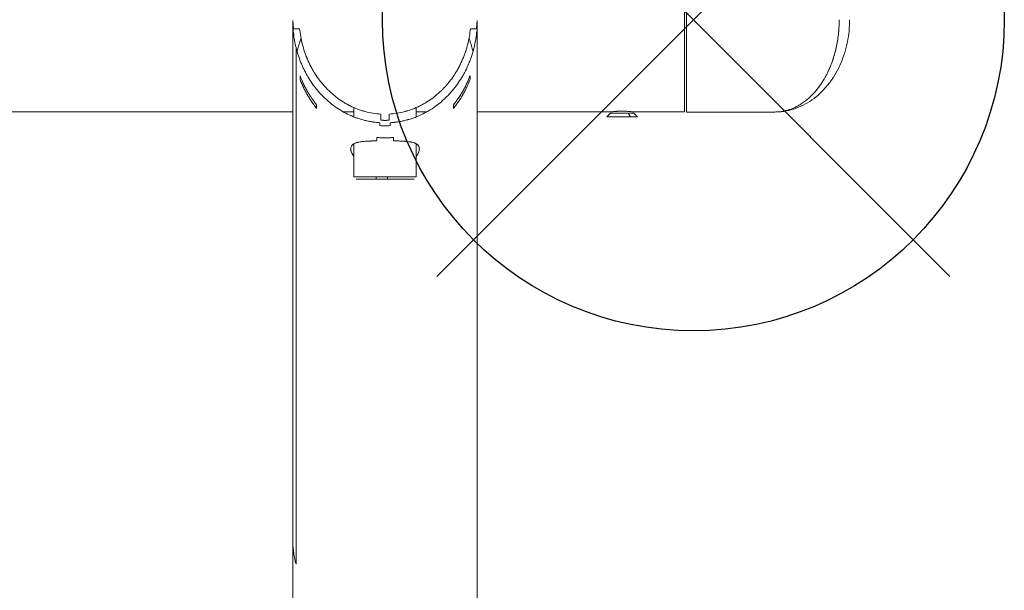
# Model space of a CAD drawing. Units: millimetres. Extents: x -3761 to 4297, y -5572 to 3850.
# Drawn here: x 3195 to 3670, y -275 to 0 of the extents above; entities that cross this region are included whole.
import ezdxf

# ---------------------------------------------------------------- set-up
doc = ezdxf.new("R2010")
doc.units = ezdxf.units.MM
doc.layers.add('HAGS-CONNECT', color=3, linetype='Continuous')
doc.layers.add('HAGS-PLAN', color=2, linetype='Continuous')

msp = doc.modelspace()

# ---------------------------------------------------------------- linework, layer by layer
at = {"layer": 'HAGS-CONNECT'}
for p, q in [((3396.26, 123.74), (3643.74, -123.74)), ((3643.74, 123.74), (3396.26, -123.74))]:
    msp.add_line(p, q, dxfattribs=at)
msp.add_circle((3520, 0), 150, dxfattribs=at)
at = {"layer": 'HAGS-PLAN', "color": 2, "linetype": 'Continuous', "lineweight": 0}
for p, q in [((3515.66, 44.45), (3515.66, -44.45)), ((3516.66, -44.5), (3516.66, 44.5)), ((3326.81, -2.09), (3326.81, -40.78)), ((3327.07, -4.33), (3326.85, -0.33)), ((3330.07, -4.33), (3327.07, -4.33)), ((3412.45, -4.33), (3415.45, -4.33)), ((3415.45, -4.33), (3415.67, -0.33)), ((3415.71, -2.09), (3415.71, -40.78)), ((3328.32, -262.52), (3328.32, -13.38)), ((3328.33, -262.52), (3328.33, -13.39)), ((3330.26, -27.1), (3330.26, -28.82)), ((3412.26, -28.82), (3412.26, -27.1)), ((3326.81, -782.45), (3326.81, -40.78)), ((3338.26, -42.73), (3338.26, -41.01)), ((3356.26, -46.86), (3356.26, -42.38)), ((3386.26, -46.86), (3386.26, -42.38)), ((3404.26, -41.01), (3404.26, -42.73)), ((3415.71, -782.45), (3415.71, -40.78)), ((3326.81, -44.45), (5.66, -44.45)), ((3328.33, -44.45), (3328.32, -44.45)), ((3356.26, -44.45), (3351.18, -44.45)), ((3369.26, -45.47), (3369.26, -48.47)), ((3373.26, -45.47), (3373.26, -48.47)), ((3391.34, -44.45), (3386.26, -44.45)), ((3480.16, -44.45), (3415.71, -44.45)), ((3480.1, -45.01), (3478.21, -46.9)), ((3478.21, -46.9), (3493.11, -46.9)), ((3480.1, -45.01), (3491.22, -45.01)), ((3488.59, -45.01), (3489.59, -46.9)), ((3515.66, -44.45), (3491.16, -44.45)), ((3491.22, -45.01), (3493.11, -46.9)), ((3516.66, -44.5), (3559.3, -44.5)), ((3367.26, -56.76), (3367.26, -58.43)), ((3375.26, -58.43), (3375.26, -56.76)), ((3356.26, -75.83), (3356.26, -59.78)), ((3386.26, -75.83), (3386.26, -59.78)), ((3356.26, -75.83), (3386.26, -75.83)), ((3367, -75.83), (3367, -76.83)), ((3372.51, -75.83), (3372.51, -76.83)), ((3385.26, -76.83), (3357.26, -76.83))]:
    msp.add_line(p, q, dxfattribs=at)
for start_param, end_param in [(2.879681, 2.879906), (3.141593, 3.40328), (3.40328, 3.403505)]:
    msp.add_ellipse((3371.26, -252.09), major_axis=(44.45, 0), ratio=0.906308, start_param=start_param, end_param=end_param, dxfattribs=at)
for points in [[(3326.81, -2.09), (3326.81, -1.73), (3326.81, -1.36), (3326.82, -1)], [(3326.95, -6), (3326.86, -4.7), (3326.81, -3.4), (3326.81, -2.09)], [(3326.82, -1), (3326.83, -1), (3326.86, -1), (3326.89, -1)], [(3415.71, -2.09), (3415.71, -3.4), (3415.66, -4.7), (3415.57, -6)], [(3415.63, -1), (3415.66, -1), (3415.69, -1), (3415.7, -1)], [(3415.7, -1), (3415.71, -1.36), (3415.71, -1.73), (3415.71, -2.09)], [(3327.07, -6), (3327.02, -6), (3326.99, -6), (3326.95, -6)], [(3328.32, -13.38), (3327.81, -11.26), (3327.35, -8.8), (3327.07, -6)], [(3415.57, -6), (3415.53, -6), (3415.5, -6), (3415.45, -6)], [(3328.33, -17.65), (3328.32, -17.66), (3328.32, -17.66), (3328.32, -17.66)], [(3326.81, -40.68), (3326.81, -40.72), (3326.81, -40.75), (3326.81, -40.78)], [(3326.81, -40.78), (3326.81, -40.82), (3326.81, -40.85), (3326.81, -40.88)], [(3415.71, -40.78), (3415.71, -40.75), (3415.71, -40.72), (3415.71, -40.68)], [(3415.71, -40.88), (3415.71, -40.85), (3415.71, -40.82), (3415.71, -40.78)], [(3480.23, -44.44), (3480.18, -44.45), (3480.16, -44.45), (3480.16, -44.45)], [(3490.89, -44.42), (3490.85, -44.41), (3490.8, -44.41), (3490.75, -44.4)], [(3368.76, -49.66), (3368.76, -50.13), (3368.76, -50.6), (3368.77, -51.06)], [(3373.77, -51.06), (3373.76, -50.59), (3373.76, -50.13), (3373.76, -49.66)]]:
    msp.add_open_spline(points, degree=3, dxfattribs=at)
for points, knots in [([(3330.07, -4.33), (3330.19, -5.58), (3330.44, -7.43), (3330.85, -9.56), (3331.09, -10.62), (3331.21, -11.15), (3331.28, -11.41), (3331.31, -11.53), (3331.32, -11.6), (3331.33, -11.64), (3331.66, -12.95), (3332.21, -14.83), (3332.97, -16.97), (3333.39, -18.02), (3333.6, -18.55), (3333.69, -18.77), (3333.76, -18.92), (3333.79, -18.99), (3334.33, -20.28), (3335.18, -22.06), (3336.27, -24.06), (3336.85, -25.03), (3337.11, -25.45), (3337.28, -25.73), (3337.37, -25.86), (3338.16, -27.11), (3339.27, -28.71), (3340.68, -30.48), (3341.41, -31.34), (3341.79, -31.77), (3341.97, -31.98), (3342.06, -32.07), (3342.11, -32.13), (3342.14, -32.16), (3343.05, -33.17), (3344.45, -34.57), (3346.17, -36.08), (3347.05, -36.8), (3347.43, -37.1), (3347.69, -37.3), (3347.82, -37.4), (3348.97, -38.28), (3350.55, -39.36), (3352.45, -40.49), (3353.43, -41.02), (3353.92, -41.27), (3354.16, -41.4), (3354.27, -41.45), (3354.34, -41.48), (3354.37, -41.5), (3355.59, -42.11), (3357.38, -42.89), (3359.52, -43.64), (3360.61, -43.97), (3361.08, -44.1), (3361.39, -44.19), (3361.55, -44.23), (3364.19, -44.93), (3366.71, -45.33), (3369.26, -45.47)], [0, 0, 0, 0, 0.0625, 0.09375, 0.109375, 0.117187, 0.121094, 0.123047, 0.123047, 0.125, 0.125, 0.1875, 0.21875, 0.234375, 0.242187, 0.246094, 0.246094, 0.25, 0.25, 0.3125, 0.34375, 0.359375, 0.367187, 0.367187, 0.375, 0.375, 0.4375, 0.46875, 0.484375, 0.492187, 0.496094, 0.498047, 0.498047, 0.5, 0.5, 0.5625, 0.59375, 0.609375, 0.617187, 0.617187, 0.625, 0.625, 0.6875, 0.71875, 0.734375, 0.742187, 0.746094, 0.748047, 0.748047, 0.75, 0.75, 0.8125, 0.84375, 0.859375, 0.867187, 0.867187, 0.875, 0.875, 1, 1, 1, 1]), ([(3412.45, -4.33), (3412.33, -5.58), (3412.08, -7.43), (3411.67, -9.56), (3411.43, -10.62), (3411.31, -11.15), (3411.24, -11.41), (3411.21, -11.53), (3411.2, -11.6), (3411.19, -11.64), (3410.86, -12.95), (3410.31, -14.83), (3409.55, -16.97), (3409.13, -18.02), (3408.92, -18.55), (3408.83, -18.77), (3408.76, -18.92), (3408.73, -18.99), (3408.19, -20.28), (3407.34, -22.06), (3406.24, -24.06), (3405.67, -25.03), (3405.41, -25.45), (3405.24, -25.73), (3405.15, -25.86), (3404.36, -27.11), (3403.25, -28.71), (3401.84, -30.48), (3401.11, -31.35), (3400.73, -31.77), (3400.55, -31.98), (3400.46, -32.07), (3400.41, -32.13), (3400.38, -32.16), (3399.46, -33.17), (3398.07, -34.57), (3396.35, -36.08), (3395.47, -36.8), (3395.09, -37.1), (3394.83, -37.3), (3394.7, -37.4), (3393.55, -38.28), (3391.97, -39.36), (3390.07, -40.49), (3389.09, -41.02), (3388.6, -41.27), (3388.36, -41.4), (3388.25, -41.45), (3388.18, -41.48), (3388.15, -41.5), (3386.93, -42.11), (3385.14, -42.89), (3383, -43.64), (3381.91, -43.97), (3381.44, -44.1), (3381.13, -44.19), (3380.97, -44.23), (3378.33, -44.93), (3375.81, -45.33), (3373.26, -45.47)], [0, 0, 0, 0, 0.0625, 0.09375, 0.109375, 0.117187, 0.121094, 0.123047, 0.123047, 0.125, 0.125, 0.1875, 0.21875, 0.234375, 0.242187, 0.246094, 0.246094, 0.25, 0.25, 0.3125, 0.34375, 0.359375, 0.367187, 0.367187, 0.375, 0.375, 0.4375, 0.46875, 0.484375, 0.492187, 0.496094, 0.498047, 0.498047, 0.5, 0.5, 0.5625, 0.59375, 0.609375, 0.617187, 0.617187, 0.625, 0.625, 0.6875, 0.71875, 0.734375, 0.742187, 0.746094, 0.748047, 0.748047, 0.75, 0.75, 0.8125, 0.84375, 0.859375, 0.867187, 0.867187, 0.875, 0.875, 1, 1, 1, 1]), ([(3595.36, 0), (3595.36, -1.8), (3595.27, -3.6), (3594.93, -7.17), (3594.66, -8.94), (3593.96, -12.44), (3593.53, -14.16), (3592.5, -17.52), (3591.89, -19.17), (3590.53, -22.38), (3589.76, -23.94), (3588.07, -26.94), (3587.14, -28.39), (3585.13, -31.16), (3584.04, -32.47), (3581.73, -34.94), (3580.49, -36.09), (3577.9, -38.21), (3576.52, -39.17), (3573.68, -40.88), (3572.2, -41.62), (3569.16, -42.86), (3567.59, -43.36), (3564.41, -44.1), (3562.79, -44.34), (3560.54, -44.48), (3559.92, -44.5), (3559.3, -44.5)], [0, 0, 0, 0, 5.385743, 5.385743, 10.828334, 10.828334, 16.336514, 16.336514, 21.971352, 21.971352, 27.780404, 27.780404, 33.803795, 33.803795, 40.068035, 40.068035, 46.554834, 46.554834, 53.263542, 53.263542, 60.133804, 60.133804, 67.140781, 67.140781, 74.220179, 74.220179, 76.944861, 76.944861, 76.944861, 76.944861]), ([(3330.74, -8.93), (3330.65, -9.16), (3330.57, -9.39), (3330.14, -10.61), (3329.82, -11.6), (3329.28, -13.5), (3329.04, -14.4), (3328.83, -15.31)], [0.03031018, 0.03031018, 0.03031018, 0.03031018, 0.03287754, 0.03287754, 0.04383672, 0.04383672, 0.05391771, 0.05391771, 0.05391771, 0.05391771]), ([(3415.45, -6), (3415.29, -7.58), (3415.08, -9.04), (3414.71, -11.06), (3414.58, -11.7), (3414.38, -12.62), (3414.31, -12.92), (3414.2, -13.36), (3414.15, -13.58), (3414.09, -13.83), (3414.06, -13.95), (3414.04, -14.01), (3414.03, -14.04), (3414.03, -14.06), (3414.03, -14.07), (3414.03, -14.07), (3413.66, -15.5), (3413.24, -16.87), (3412.57, -18.81), (3412.34, -19.44), (3411.98, -20.35), (3411.8, -20.81), (3411.59, -21.32), (3411.48, -21.58), (3411.42, -21.71), (3411.4, -21.77), (3411.39, -21.8), (3411.38, -21.81), (3411.37, -21.82), (3410.8, -23.15), (3410.18, -24.42), (3409.22, -26.23), (3408.89, -26.82), (3408.38, -27.68), (3408.12, -28.1), (3407.82, -28.59), (3407.67, -28.83), (3407.59, -28.95), (3407.56, -29), (3407.54, -29.03), (3407.53, -29.05), (3406.75, -30.27), (3405.94, -31.41), (3404.69, -33.03), (3404.26, -33.56), (3403.61, -34.33), (3403.29, -34.71), (3402.9, -35.14), (3402.71, -35.35), (3402.61, -35.46), (3402.57, -35.51), (3402.54, -35.54), (3402.53, -35.55), (3401.56, -36.61), (3400.58, -37.59), (3399.06, -38.97), (3398.55, -39.42), (3397.77, -40.06), (3397.38, -40.38), (3396.92, -40.74), (3396.7, -40.92), (3396.58, -41.01), (3396.53, -41.04), (3396.5, -41.07), (3396.48, -41.08), (3395.35, -41.94), (3394.21, -42.73), (3392.46, -43.81), (3391.88, -44.15), (3390.99, -44.64), (3390.55, -44.89), (3390.03, -45.16), (3389.77, -45.29), (3389.65, -45.34), (3389.58, -45.38), (3389.54, -45.4), (3388.26, -46.04), (3386.99, -46.59), (3385.08, -47.32), (3384.43, -47.54), (3383.47, -47.86), (3382.98, -48.01), (3382.41, -48.17), (3382.17, -48.24), (3382.01, -48.29), (3381.93, -48.31), (3381.18, -48.51), (3380.52, -48.67), (3379.51, -48.89), (3379.01, -48.99), (3378.51, -49.08), (3378.17, -49.14), (3378.01, -49.17), (3377.5, -49.26), (3376.99, -49.33), (3376.4, -49.41), (3376.1, -49.45), (3375.95, -49.47), (3375.89, -49.47), (3375.85, -49.48), (3375.83, -49.48), (3375.45, -49.52), (3375.1, -49.56), (3374.69, -49.59), (3374.58, -49.6), (3374.48, -49.61), (3374.45, -49.61), (3374.44, -49.61), (3374.43, -49.62), (3374.39, -49.62), (3374.35, -49.62), (3374.17, -49.63), (3373.99, -49.65), (3373.76, -49.66)], [0, 0, 0, 0, 0.0625, 0.0625, 0.09375, 0.09375, 0.109375, 0.109375, 0.117187, 0.121094, 0.123047, 0.124023, 0.124512, 0.124756, 0.124756, 0.125, 0.125, 0.1875, 0.1875, 0.21875, 0.21875, 0.234375, 0.242187, 0.246094, 0.248047, 0.249023, 0.249512, 0.249512, 0.25, 0.25, 0.3125, 0.3125, 0.34375, 0.34375, 0.359375, 0.367187, 0.371094, 0.373047, 0.374023, 0.374023, 0.375, 0.375, 0.4375, 0.4375, 0.46875, 0.46875, 0.484375, 0.492187, 0.496094, 0.498047, 0.499023, 0.499023, 0.5, 0.5, 0.5625, 0.5625, 0.59375, 0.59375, 0.609375, 0.617187, 0.621094, 0.623047, 0.624023, 0.624023, 0.625, 0.625, 0.6875, 0.6875, 0.71875, 0.71875, 0.734375, 0.742187, 0.746094, 0.748047, 0.748047, 0.75, 0.75, 0.8125, 0.8125, 0.84375, 0.84375, 0.859375, 0.867187, 0.871094, 0.871094, 0.875, 0.875, 0.90625, 0.90625, 0.921875, 0.929687, 0.929687, 0.9375, 0.9375, 0.953125, 0.960937, 0.964844, 0.966797, 0.967773, 0.967773, 0.96875, 0.96875, 0.984375, 0.984375, 0.988281, 0.989258, 0.989258, 0.989746, 0.989746, 0.990234, 0.992188, 0.992188, 1, 1, 1, 1]), ([(3413.69, -15.31), (3413.48, -14.41), (3413.24, -13.5), (3412.7, -11.6), (3412.38, -10.61), (3411.95, -9.39), (3411.87, -9.16), (3411.78, -8.93)], [0.94608709, 0.94608709, 0.94608709, 0.94608709, 0.95616268, 0.95616268, 0.96712201, 0.96712201, 0.96969357, 0.96969357, 0.96969357, 0.96969357]), ([(3368.76, -49.66), (3368.42, -49.64), (3368.09, -49.62), (3367.64, -49.58), (3367.42, -49.56), (3367.18, -49.53), (3367.06, -49.52), (3367.01, -49.51), (3366.98, -49.51), (3366.97, -49.51), (3366.96, -49.51), (3366.35, -49.44), (3365.74, -49.37), (3364.55, -49.18), (3363.95, -49.08), (3363.06, -48.9), (3362.62, -48.81), (3362.1, -48.69), (3361.88, -48.64), (3361.73, -48.6), (3361.66, -48.58), (3360.42, -48.28), (3359.27, -47.94), (3357.55, -47.35), (3356.98, -47.14), (3356.12, -46.81), (3355.7, -46.64), (3355.21, -46.43), (3354.96, -46.32), (3354.85, -46.28), (3354.78, -46.25), (3354.75, -46.23), (3352.6, -45.28), (3350.51, -44.15), (3347.48, -42.15), (3346.48, -41.43), (3345.02, -40.29), (3344.54, -39.89), (3343.82, -39.28), (3343.47, -38.97), (3343.05, -38.6), (3342.85, -38.42), (3342.75, -38.32), (3342.7, -38.28), (3342.68, -38.25), (3342.66, -38.24), (3341.79, -37.43), (3340.94, -36.59), (3339.71, -35.25), (3339.31, -34.79), (3338.71, -34.09), (3338.41, -33.74), (3338.07, -33.31), (3337.9, -33.1), (3337.81, -32.99), (3337.77, -32.95), (3337.75, -32.92), (3337.74, -32.9), (3337.01, -31.97), (3336.3, -31.02), (3335.29, -29.51), (3334.95, -29), (3334.46, -28.21), (3334.22, -27.81), (3333.94, -27.34), (3333.8, -27.1), (3333.74, -26.98), (3333.71, -26.93), (3333.69, -26.9), (3333.68, -26.88), (3333.09, -25.86), (3332.54, -24.82), (3331.75, -23.18), (3331.5, -22.62), (3331.12, -21.77), (3330.94, -21.34), (3330.73, -20.83), (3330.63, -20.57), (3330.57, -20.45), (3330.55, -20.38), (3330.54, -20.35), (3330.53, -20.34), (3330.53, -20.33), (3329.71, -18.26), (3328.95, -15.96), (3328.33, -13.39)], [0, 0, 0, 0, 0.015625, 0.015625, 0.023437, 0.027344, 0.029297, 0.030273, 0.030762, 0.030762, 0.03125, 0.03125, 0.0625, 0.0625, 0.09375, 0.09375, 0.109375, 0.117187, 0.121094, 0.121094, 0.125, 0.125, 0.1875, 0.1875, 0.21875, 0.21875, 0.234375, 0.242187, 0.246094, 0.248047, 0.248047, 0.25, 0.25, 0.375, 0.375, 0.4375, 0.4375, 0.46875, 0.46875, 0.484375, 0.492187, 0.496094, 0.498047, 0.499023, 0.499023, 0.5, 0.5, 0.5625, 0.5625, 0.59375, 0.59375, 0.609375, 0.617187, 0.621094, 0.623047, 0.624023, 0.624023, 0.625, 0.625, 0.6875, 0.6875, 0.71875, 0.71875, 0.734375, 0.742187, 0.746094, 0.748047, 0.749023, 0.749023, 0.75, 0.75, 0.8125, 0.8125, 0.84375, 0.84375, 0.859375, 0.867187, 0.871094, 0.873047, 0.874023, 0.874512, 0.874512, 0.875, 0.875, 1, 1, 1, 1]), ([(3338.26, -41.01), (3337.79, -40.43), (3337.37, -39.9), (3336.96, -39.34), (3336.91, -39.28), (3336.84, -39.19), (3336.82, -39.15), (3336.77, -39.09), (3336.65, -38.92), (3336.43, -38.62), (3336.18, -38.27), (3336.04, -38.07), (3335.94, -37.93), (3335.89, -37.85), (3335.47, -37.24), (3335.1, -36.68), (3334.56, -35.83), (3334.3, -35.4), (3334, -34.89), (3333.85, -34.63), (3333.78, -34.52), (3333.74, -34.45), (3333.72, -34.41), (3333.37, -33.8), (3333.05, -33.22), (3332.58, -32.33), (3332.35, -31.87), (3332.09, -31.34), (3331.96, -31.07), (3331.9, -30.94), (3331.87, -30.88), (3331.85, -30.84), (3331.84, -30.82), (3331.31, -29.69), (3330.78, -28.46), (3330.26, -27.1)], [-1, -1, -1, -1, -0.875, -0.875, -0.859375, -0.859375, -0.851563, -0.851563, -0.84375, -0.8125, -0.78125, -0.765625, -0.765625, -0.75, -0.75, -0.625, -0.625, -0.5625, -0.53125, -0.515625, -0.507813, -0.507813, -0.5, -0.5, -0.375, -0.375, -0.3125, -0.28125, -0.265625, -0.257813, -0.253906, -0.253906, -0.25, -0.25, 0, 0, 0, 0]), ([(3412.26, -27.1), (3412, -27.77), (3411.74, -28.42), (3411.35, -29.35), (3411.21, -29.65), (3411.01, -30.09), (3410.92, -30.31), (3410.8, -30.56), (3410.74, -30.68), (3410.72, -30.73), (3410.7, -30.77), (3410.69, -30.78), (3410.39, -31.42), (3410.09, -32.03), (3409.63, -32.92), (3409.39, -33.36), (3409.11, -33.87), (3408.99, -34.09), (3408.9, -34.23), (3408.86, -34.3), (3408.48, -34.96), (3408.14, -35.54), (3407.6, -36.4), (3407.33, -36.82), (3407.01, -37.3), (3406.87, -37.51), (3406.77, -37.65), (3406.73, -37.72), (3406.48, -38.07), (3406.19, -38.48), (3405.9, -38.89), (3405.78, -39.05), (3405.75, -39.09), (3405.71, -39.15), (3405.64, -39.24), (3405.57, -39.33), (3405.15, -39.89), (3404.73, -40.43), (3404.26, -41.01)], [-1, -1, -1, -1, -0.875, -0.875, -0.8125, -0.8125, -0.78125, -0.765625, -0.757812, -0.753906, -0.753906, -0.75, -0.75, -0.625, -0.625, -0.5625, -0.53125, -0.515625, -0.515625, -0.5, -0.5, -0.375, -0.375, -0.3125, -0.28125, -0.265625, -0.265625, -0.25, -0.25, -0.1875, -0.15625, -0.15625, -0.148437, -0.148437, -0.140625, -0.125, -0.125, 0, 0, 0, 0]), ([(3330.26, -28.82), (3330.52, -29.5), (3330.78, -30.15), (3331.17, -31.07), (3331.31, -31.37), (3331.51, -31.82), (3331.6, -32.03), (3331.72, -32.28), (3331.78, -32.41), (3331.8, -32.46), (3331.82, -32.49), (3331.83, -32.51), (3332.13, -33.15), (3332.43, -33.75), (3332.89, -34.64), (3333.13, -35.09), (3333.41, -35.6), (3333.53, -35.81), (3333.62, -35.96), (3333.66, -36.03), (3334.04, -36.69), (3334.38, -37.27), (3334.92, -38.12), (3335.19, -38.54), (3335.51, -39.03), (3335.65, -39.24), (3335.75, -39.37), (3335.79, -39.44), (3336.04, -39.79), (3336.33, -40.21), (3336.62, -40.61), (3336.74, -40.78), (3336.77, -40.81), (3336.81, -40.87), (3336.88, -40.96), (3336.95, -41.06), (3337.37, -41.62), (3337.79, -42.16), (3338.26, -42.73)], [-1, -1, -1, -1, -0.875, -0.875, -0.8125, -0.8125, -0.78125, -0.765625, -0.757813, -0.753906, -0.753906, -0.75, -0.75, -0.625, -0.625, -0.5625, -0.53125, -0.515625, -0.515625, -0.5, -0.5, -0.375, -0.375, -0.3125, -0.28125, -0.265625, -0.265625, -0.25, -0.25, -0.1875, -0.15625, -0.15625, -0.148438, -0.148438, -0.140625, -0.125, -0.125, 0, 0, 0, 0]), ([(3404.26, -42.73), (3404.73, -42.16), (3405.15, -41.62), (3405.56, -41.06), (3405.61, -41), (3405.68, -40.91), (3405.7, -40.88), (3405.75, -40.81), (3405.87, -40.65), (3406.09, -40.34), (3406.34, -40), (3406.48, -39.79), (3406.58, -39.65), (3406.63, -39.58), (3407.05, -38.96), (3407.42, -38.41), (3407.96, -37.55), (3408.22, -37.12), (3408.52, -36.61), (3408.67, -36.36), (3408.74, -36.25), (3408.78, -36.17), (3408.8, -36.14), (3409.15, -35.53), (3409.47, -34.94), (3409.94, -34.05), (3410.17, -33.6), (3410.43, -33.07), (3410.56, -32.8), (3410.62, -32.66), (3410.65, -32.61), (3410.67, -32.57), (3410.68, -32.55), (3411.21, -31.42), (3411.74, -30.18), (3412.26, -28.82)], [-1, -1, -1, -1, -0.875, -0.875, -0.859375, -0.859375, -0.851562, -0.851562, -0.84375, -0.8125, -0.78125, -0.765625, -0.765625, -0.75, -0.75, -0.625, -0.625, -0.5625, -0.53125, -0.515625, -0.507813, -0.507813, -0.5, -0.5, -0.375, -0.375, -0.3125, -0.28125, -0.265625, -0.257812, -0.253906, -0.253906, -0.25, -0.25, 0, 0, 0, 0]), ([(3480.16, -44.45), (3480.16, -44.45), (3480.19, -44.45), (3480.33, -44.43), (3480.44, -44.42), (3480.64, -44.39), (3480.72, -44.38), (3480.89, -44.37), (3480.98, -44.36), (3481.28, -44.32), (3481.51, -44.3), (3482.02, -44.26), (3482.3, -44.23), (3482.9, -44.19), (3483.21, -44.17), (3483.71, -44.15), (3483.88, -44.14), (3484.23, -44.13), (3484.4, -44.13), (3484.93, -44.11), (3485.29, -44.11), (3486.02, -44.11), (3486.37, -44.11), (3486.9, -44.13), (3487.08, -44.13), (3487.42, -44.14), (3487.59, -44.15), (3488.09, -44.17), (3488.41, -44.19), (3489.01, -44.23), (3489.29, -44.26), (3489.8, -44.3), (3490.02, -44.32), (3490.43, -44.37), (3490.6, -44.38), (3490.87, -44.42), (3490.98, -44.43), (3491.12, -44.45), (3491.16, -44.45), (3491.16, -44.45)], [0.01721199, 0.01721199, 0.01721199, 0.01721199, 0.01828749, 0.01828749, 0.01936298, 0.01936298, 0.01990073, 0.01990073, 0.02043847, 0.02043847, 0.02151396, 0.02151396, 0.02258946, 0.02258946, 0.02366495, 0.02366495, 0.0242027, 0.0242027, 0.02474044, 0.02474044, 0.02581593, 0.02581593, 0.02689143, 0.02689143, 0.02742917, 0.02742917, 0.02796692, 0.02796692, 0.02904241, 0.02904241, 0.0301179, 0.0301179, 0.0311934, 0.0311934, 0.03226889, 0.03226889, 0.03334438, 0.03334438, 0.03441987, 0.03441987, 0.03441987, 0.03441987]), ([(3480.91, -44.36), (3480.88, -44.37), (3480.84, -44.37), (3480.72, -44.38), (3480.64, -44.39), (3480.52, -44.41), (3480.47, -44.41), (3480.43, -44.42)], [0.014314199, 0.014314199, 0.014314199, 0.014314199, 0.014522621, 0.014522621, 0.015060495, 0.015060495, 0.015495286, 0.015495286, 0.015495286, 0.015495286]), ([(3481.95, -44.26), (3481.89, -44.27), (3481.83, -44.27), (3481.54, -44.3), (3481.33, -44.32), (3481.15, -44.34)], [0.012656475, 0.012656475, 0.012656475, 0.012656475, 0.012908996, 0.012908996, 0.013871269, 0.013871269, 0.013871269, 0.013871269]), ([(3483.75, -44.15), (3483.69, -44.15), (3483.62, -44.16), (3483.39, -44.17), (3483.22, -44.18), (3482.9, -44.19), (3482.75, -44.2), (3482.55, -44.22), (3482.51, -44.22), (3482.46, -44.22)], [0.010544565, 0.010544565, 0.010544565, 0.010544565, 0.010757497, 0.010757497, 0.011295372, 0.011295372, 0.011833246, 0.011833246, 0.012004701, 0.012004701, 0.012004701, 0.012004701]), ([(3488.82, -44.22), (3488.78, -44.22), (3488.75, -44.22), (3488.41, -44.19), (3488.09, -44.17), (3487.6, -44.15), (3487.43, -44.14), (3487.08, -44.13), (3486.91, -44.13), (3486.38, -44.11), (3486.02, -44.11), (3485.3, -44.11), (3484.93, -44.11), (3484.4, -44.13), (3484.23, -44.13), (3484.06, -44.14)], [0.005253992, 0.005253992, 0.005253992, 0.005253992, 0.005378748, 0.005378748, 0.006454498, 0.006454498, 0.006992373, 0.006992373, 0.007530248, 0.007530248, 0.008605997, 0.008605997, 0.009681747, 0.009681747, 0.010222845, 0.010222845, 0.010222845, 0.010222845]), ([(3490.18, -44.34), (3489.99, -44.32), (3489.78, -44.3), (3489.51, -44.28), (3489.47, -44.27), (3489.43, -44.27)], [0.003312743, 0.003312743, 0.003312743, 0.003312743, 0.004302999, 0.004302999, 0.004457781, 0.004457781, 0.004457781, 0.004457781]), ([(3368.77, -51.06), (3369.25, -51.09), (3369.68, -51.11), (3370.09, -51.12), (3370.13, -51.12), (3370.2, -51.13), (3370.22, -51.13), (3370.28, -51.13), (3370.41, -51.13), (3370.54, -51.13), (3370.85, -51.14), (3371.06, -51.14), (3371.47, -51.14), (3371.78, -51.14), (3372.15, -51.13), (3372.33, -51.12), (3372.42, -51.12), (3372.47, -51.12), (3372.49, -51.12), (3372.5, -51.12), (3372.51, -51.12), (3372.84, -51.11), (3373.26, -51.09), (3373.77, -51.06)], [-1, -1, -1, -1, -0.75, -0.75, -0.71875, -0.71875, -0.703125, -0.703125, -0.6875, -0.625, -0.625, -0.5, -0.5, -0.375, -0.3125, -0.28125, -0.265625, -0.257813, -0.253906, -0.253906, -0.25, -0.25, 0, 0, 0, 0]), ([(3375.26, -56.76), (3374.89, -56.8), (3374.54, -56.83), (3374.04, -56.87), (3373.79, -56.88), (3373.52, -56.9), (3373.39, -56.91), (3373.33, -56.91), (3373.3, -56.91), (3373.28, -56.91), (3373.27, -56.91), (3372.6, -56.95), (3371.93, -56.96), (3370.93, -56.96), (3370.42, -56.96), (3369.84, -56.94), (3369.55, -56.93), (3369.4, -56.92), (3369.33, -56.92), (3369.3, -56.91), (3369.28, -56.91), (3369.27, -56.91), (3368.66, -56.88), (3368, -56.84), (3367.26, -56.76)], [-1, -1, -1, -1, -0.875, -0.875, -0.8125, -0.78125, -0.765625, -0.757813, -0.753906, -0.753906, -0.75, -0.75, -0.5, -0.5, -0.375, -0.3125, -0.28125, -0.265625, -0.257813, -0.253906, -0.253906, -0.25, -0.25, 0, 0, 0, 0]), ([(3367.26, -58.43), (3367.11, -58.43), (3366.98, -58.43), (3366.79, -58.43), (3366.7, -58.43), (3366.6, -58.44), (3366.55, -58.44), (3366.53, -58.44), (3366.52, -58.44), (3366.51, -58.44), (3366.38, -58.44), (3366.26, -58.44), (3366.01, -58.45), (3365.89, -58.45), (3365.52, -58.45), (3365.15, -58.46), (3364.79, -58.47), (3364.55, -58.48), (3364.43, -58.48), (3363.83, -58.5), (3363.37, -58.52), (3362.69, -58.55), (3362.35, -58.57), (3361.97, -58.59), (3361.81, -58.6), (3361.7, -58.61), (3361.65, -58.62), (3361.16, -58.65), (3360.75, -58.69), (3360.16, -58.75), (3359.86, -58.79), (3359.54, -58.84), (3359.4, -58.86), (3359.31, -58.87), (3359.26, -58.88), (3358.85, -58.94), (3358.51, -59.01), (3358.02, -59.12), (3357.79, -59.18), (3357.56, -59.25), (3357.42, -59.29), (3357.35, -59.32), (3356.99, -59.44), (3356.73, -59.54), (3356.38, -59.71), (3356.26, -59.77), (3356.05, -59.9), (3355.95, -59.97), (3355.66, -60.17), (3355.5, -60.32), (3355.28, -60.56), (3355.22, -60.65), (3355.13, -60.77), (3355.09, -60.84), (3355.05, -60.91), (3355.02, -60.95), (3355.01, -60.97), (3354.9, -61.18), (3354.83, -61.37), (3354.76, -61.67), (3354.73, -61.82), (3354.72, -62.01), (3354.71, -62.09), (3354.71, -62.14), (3354.71, -62.17), (3354.71, -62.42), (3354.73, -62.64), (3354.79, -62.99), (3354.82, -63.17), (3354.88, -63.38), (3354.91, -63.47), (3354.93, -63.53), (3354.94, -63.57), (3355.03, -63.84), (3355.13, -64.09), (3355.31, -64.47), (3355.41, -64.66), (3355.54, -64.89), (3355.59, -64.99), (3355.63, -65.06), (3355.65, -65.09), (3355.83, -65.38), (3356, -65.64), (3356.22, -65.94), (3356.24, -65.97), (3356.26, -66)], [-1, -1, -1, -1, -0.9960937, -0.9960937, -0.9941406, -0.9931641, -0.9926758, -0.9924316, -0.9924316, -0.9921875, -0.9921875, -0.9882812, -0.9882812, -0.984375, -0.984375, -0.9765625, -0.9726562, -0.9726562, -0.96875, -0.96875, -0.953125, -0.953125, -0.9453125, -0.9414062, -0.9394531, -0.9394531, -0.9375, -0.9375, -0.921875, -0.921875, -0.9140625, -0.9101562, -0.9082031, -0.9082031, -0.90625, -0.90625, -0.890625, -0.890625, -0.8828125, -0.8789062, -0.8789062, -0.875, -0.875, -0.859375, -0.859375, -0.8515625, -0.8515625, -0.84375, -0.84375, -0.828125, -0.828125, -0.8203125, -0.8203125, -0.8164062, -0.8144531, -0.8144531, -0.8125, -0.8125, -0.796875, -0.796875, -0.7890625, -0.7851562, -0.7832031, -0.7832031, -0.78125, -0.78125, -0.765625, -0.765625, -0.7578125, -0.7539062, -0.7519531, -0.7519531, -0.75, -0.75, -0.734375, -0.734375, -0.7265625, -0.7226562, -0.7207031, -0.7207031, -0.71875, -0.71875, -0.703125, -0.703125, -0.7013544, -0.7013544, -0.7013544, -0.7013544]), ([(3386.26, -65.99), (3386.28, -65.96), (3386.3, -65.94), (3386.42, -65.78), (3386.56, -65.58), (3386.7, -65.35), (3386.77, -65.25), (3386.81, -65.19), (3386.83, -65.16), (3387.01, -64.86), (3387.14, -64.6), (3387.33, -64.22), (3387.41, -64.03), (3387.49, -63.81), (3387.52, -63.72), (3387.55, -63.66), (3387.56, -63.63), (3387.65, -63.35), (3387.71, -63.11), (3387.77, -62.76), (3387.79, -62.59), (3387.81, -62.39), (3387.81, -62.31), (3387.81, -62.25), (3387.81, -62.23), (3387.81, -61.98), (3387.78, -61.77), (3387.71, -61.47), (3387.66, -61.32), (3387.6, -61.16), (3387.57, -61.09), (3387.54, -61.04), (3387.53, -61.02), (3387.43, -60.81), (3387.31, -60.64), (3387.09, -60.4), (3387.02, -60.33), (3386.85, -60.18), (3386.76, -60.11), (3386.47, -59.9), (3386.26, -59.77), (3385.91, -59.6), (3385.72, -59.51), (3385.52, -59.44), (3385.38, -59.39), (3385.31, -59.36), (3384.96, -59.24), (3384.66, -59.16), (3384.17, -59.05), (3383.92, -58.99), (3383.62, -58.94), (3383.48, -58.91), (3383.39, -58.9), (3383.35, -58.89), (3382.94, -58.83), (3382.56, -58.78), (3381.97, -58.71), (3381.66, -58.68), (3381.3, -58.65), (3381.14, -58.64), (3381.03, -58.63), (3380.98, -58.62), (3380.5, -58.59), (3380.06, -58.56), (3379.38, -58.53), (3379.04, -58.51), (3378.68, -58.5), (3378.45, -58.49), (3378.33, -58.49), (3377.97, -58.48), (3377.61, -58.47), (3377.25, -58.46), (3377, -58.45), (3376.88, -58.45), (3376.63, -58.45), (3376.45, -58.44), (3376.23, -58.44), (3376.12, -58.44), (3376.07, -58.44), (3376.04, -58.44), (3376.03, -58.44), (3376.02, -58.44), (3375.8, -58.43), (3375.55, -58.43), (3375.26, -58.43)], [-0.298537, -0.298537, -0.298537, -0.298537, -0.296875, -0.296875, -0.2890625, -0.2851562, -0.2832031, -0.2832031, -0.28125, -0.28125, -0.265625, -0.265625, -0.2578125, -0.2539062, -0.2519531, -0.2519531, -0.25, -0.25, -0.234375, -0.234375, -0.2265625, -0.2226562, -0.2207031, -0.2207031, -0.21875, -0.21875, -0.203125, -0.203125, -0.1953125, -0.1914062, -0.1894531, -0.1894531, -0.1875, -0.1875, -0.171875, -0.171875, -0.1640625, -0.1640625, -0.15625, -0.15625, -0.140625, -0.140625, -0.1328125, -0.1289063, -0.1289063, -0.125, -0.125, -0.109375, -0.109375, -0.1015625, -0.0976563, -0.0957031, -0.0957031, -0.09375, -0.09375, -0.078125, -0.078125, -0.0703125, -0.0664063, -0.0644531, -0.0644531, -0.0625, -0.0625, -0.046875, -0.046875, -0.0390625, -0.0351563, -0.0351563, -0.03125, -0.03125, -0.0234375, -0.0195313, -0.0195313, -0.015625, -0.015625, -0.0117188, -0.0097656, -0.0087891, -0.0083008, -0.0080566, -0.0080566, -0.0078125, -0.0078125, 0, 0, 0, 0])]:
    msp.add_open_spline(points, degree=3, knots=knots, dxfattribs=at)
for points, weights in [([(3559.3, -44.5), (3577.49, -44.5), (3590.36, -26.07), (3590.36, 0)], [1, 0.804737854124, 0.804737854124, 1]), ([(3577.21, -36.36), (3585.85, -27.62), (3590.36, -14.35), (3590.36, 0)], [0.859816871415, 0.835450289654, 0.882177999183, 1]), ([(3579.85, -33.37), (3579.85, -33.37), (3579.85, -33.37), (3579.84, -33.37)], [0.542060053338, 0.542052054905, 0.542044057613, 0.542036061463]), ([(3373.26, -48.47), (3371.93, -48.54), (3370.59, -48.54), (3369.26, -48.47)], [1, 0.999362526911, 0.999362526911, 1])]:
    msp.add_rational_spline(points, weights, degree=3, dxfattribs=at)

doc.saveas('drawing.dxf')
